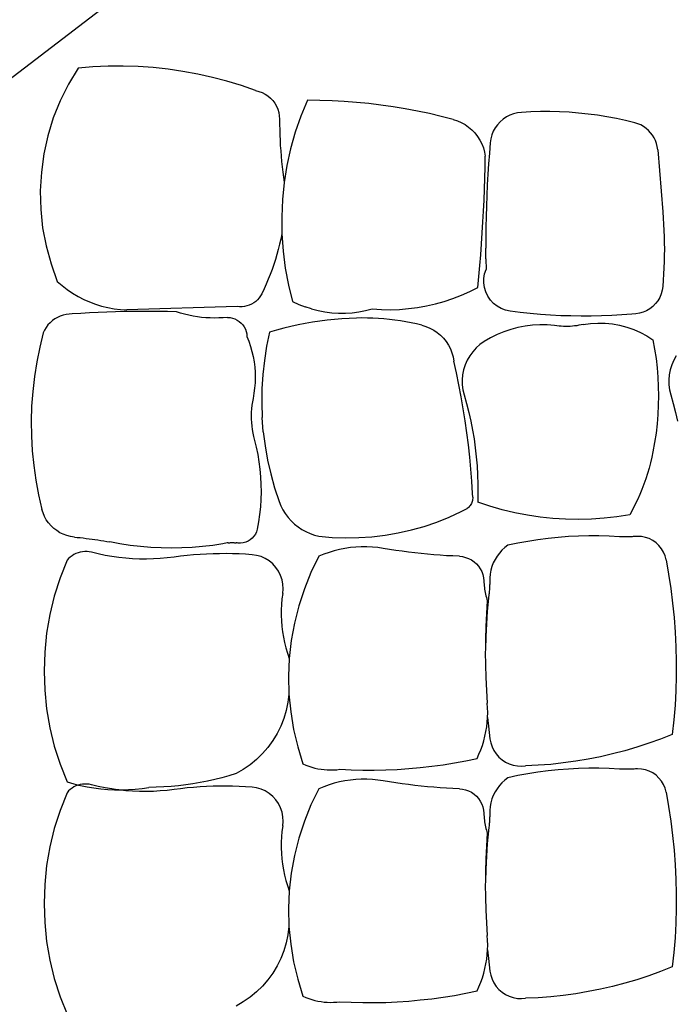
# Model space of a CAD drawing. Units: inches. Extents: x 181 to 425, y 202 to 469.
# Drawn here: x 205 to 212, y 422 to 433 of the extents above; entities that cross this region are included whole.
import ezdxf

# ---------------------------------------------------------------- set-up
doc = ezdxf.new("R2010")
doc.units = ezdxf.units.IN
doc.header["$MEASUREMENT"] = 0
doc.layers.add('Edges', color=7, linetype='Continuous')

# ---------------------------------------------------------------- blocks, each defined once
blk = doc.blocks.new('restaurant coffee counter pl')
at = {"layer": 'Edges'}
for p, q in [((180.326, 256.503), (178.488, 255.093)), ((179.914, 255.628), (179.751, 255.614)), ((180.078, 255.635), (179.914, 255.628)), ((180.242, 255.636), (180.078, 255.635)), ((180.405, 255.631), (180.242, 255.636)), ((180.569, 255.62), (180.405, 255.631)), ((179.751, 255.614), (179.647, 255.441)), ((180.732, 255.602), (180.569, 255.62)), ((180.894, 255.579), (180.732, 255.602)), ((181.055, 255.549), (180.894, 255.579)), ((181.215, 255.514), (181.055, 255.549)), ((179.647, 255.441), (179.557, 255.26)), ((181.373, 255.472), (181.215, 255.514)), ((181.53, 255.424), (181.373, 255.472)), ((181.685, 255.371), (181.53, 255.424)), ((181.685, 255.371), (181.72, 255.362)), ((181.72, 255.362), (181.755, 255.35)), ((181.755, 255.35), (181.788, 255.333)), ((181.788, 255.333), (181.818, 255.313)), ((181.818, 255.313), (181.846, 255.289)), ((179.557, 255.26), (179.482, 255.072)), ((181.846, 255.289), (181.872, 255.263)), ((181.872, 255.263), (181.894, 255.233)), ((181.894, 255.233), (181.912, 255.201)), ((181.912, 255.201), (181.926, 255.168)), ((182.249, 255.266), (182.178, 255.093)), ((182.383, 255.264), (182.249, 255.266)), ((182.517, 255.26), (182.383, 255.264)), ((182.65, 255.252), (182.517, 255.26)), ((182.784, 255.242), (182.65, 255.252)), ((182.917, 255.229), (182.784, 255.242)), ((183.05, 255.213), (182.917, 255.229)), ((183.182, 255.194), (183.05, 255.213)), ((181.926, 255.168), (181.937, 255.132)), ((181.937, 255.132), (181.943, 255.096)), ((181.943, 255.096), (181.945, 255.06)), ((182.178, 255.093), (182.117, 254.916)), ((183.315, 255.172), (183.182, 255.194)), ((183.446, 255.147), (183.315, 255.172)), ((183.577, 255.12), (183.446, 255.147)), ((183.707, 255.089), (183.577, 255.12)), ((183.837, 255.056), (183.707, 255.089)), ((184.454, 255.102), (184.416, 255.083)), ((184.494, 255.117), (184.454, 255.102)), ((184.536, 255.127), (184.494, 255.117)), ((184.579, 255.132), (184.536, 255.127)), ((184.682, 255.138), (184.579, 255.132)), ((184.786, 255.141), (184.682, 255.138)), ((184.89, 255.141), (184.786, 255.141)), ((184.994, 255.139), (184.89, 255.141)), ((185.098, 255.134), (184.994, 255.139)), ((185.202, 255.126), (185.098, 255.134)), ((185.305, 255.115), (185.202, 255.126)), ((185.408, 255.101), (185.305, 255.115)), ((185.511, 255.085), (185.408, 255.101)), ((179.482, 255.072), (179.423, 254.879)), ((181.945, 255.06), (181.946, 255.002)), ((181.946, 255.002), (181.947, 254.944)), ((183.837, 255.056), (183.882, 255.042)), ((183.882, 255.042), (183.925, 255.023)), ((183.925, 255.023), (183.966, 255)), ((183.966, 255), (184.004, 254.973)), ((184.318, 254.999), (184.293, 254.965)), ((184.347, 255.031), (184.318, 254.999)), ((184.38, 255.059), (184.347, 255.031)), ((184.416, 255.083), (184.38, 255.059)), ((185.613, 255.066), (185.511, 255.085)), ((185.714, 255.044), (185.613, 255.066)), ((185.815, 255.019), (185.714, 255.044)), ((185.848, 255.009), (185.815, 255.019)), ((185.879, 254.996), (185.848, 255.009)), ((185.909, 254.979), (185.879, 254.996)), ((179.423, 254.879), (179.379, 254.682)), ((181.947, 254.944), (181.949, 254.886)), ((181.949, 254.886), (181.951, 254.829)), ((182.117, 254.916), (182.066, 254.736)), ((184.004, 254.973), (184.04, 254.943)), ((184.04, 254.943), (184.073, 254.909)), ((184.073, 254.909), (184.102, 254.872)), ((184.256, 254.887), (184.245, 254.846)), ((184.273, 254.927), (184.256, 254.887)), ((184.293, 254.965), (184.273, 254.927)), ((185.937, 254.959), (185.909, 254.979)), ((185.962, 254.937), (185.937, 254.959)), ((185.986, 254.912), (185.962, 254.937)), ((186.006, 254.885), (185.986, 254.912)), ((186.024, 254.856), (186.006, 254.885)), ((181.951, 254.829), (181.954, 254.771)), ((181.954, 254.771), (181.958, 254.713)), ((184.102, 254.872), (184.127, 254.832)), ((184.127, 254.832), (184.148, 254.79)), ((184.148, 254.79), (184.165, 254.746)), ((184.239, 254.803), (184.23, 254.688)), ((184.245, 254.846), (184.239, 254.803)), ((186.039, 254.825), (186.024, 254.856)), ((186.05, 254.793), (186.039, 254.825)), ((186.058, 254.76), (186.05, 254.793)), ((179.379, 254.682), (179.352, 254.481)), ((181.958, 254.713), (181.963, 254.656)), ((182.066, 254.736), (182.026, 254.553)), ((184.165, 254.746), (184.178, 254.701)), ((184.178, 254.701), (184.186, 254.655)), ((184.23, 254.688), (184.222, 254.574)), ((186.063, 254.726), (186.058, 254.76)), ((186.063, 254.726), (186.119, 254.049)), ((181.963, 254.656), (181.968, 254.598)), ((181.968, 254.598), (181.974, 254.541)), ((182.026, 254.553), (181.996, 254.369)), ((184.184, 254.536), (184.186, 254.655)), ((184.222, 254.574), (184.214, 254.459)), ((179.352, 254.481), (179.34, 254.28)), ((181.974, 254.541), (181.981, 254.483)), ((181.981, 254.483), (181.988, 254.426)), ((184.181, 254.416), (184.184, 254.536)), ((184.214, 254.459), (184.208, 254.344)), ((181.996, 254.369), (181.977, 254.183)), ((181.988, 254.426), (181.996, 254.369)), ((184.177, 254.297), (184.181, 254.416)), ((184.208, 254.344), (184.203, 254.229)), ((179.34, 254.28), (179.345, 254.077)), ((184.172, 254.178), (184.177, 254.297)), ((181.977, 254.183), (181.969, 253.996)), ((184.167, 254.059), (184.172, 254.178)), ((184.203, 254.229), (184.198, 254.113)), ((179.345, 254.077), (179.366, 253.876)), ((184.16, 253.94), (184.167, 254.059)), ((184.198, 254.113), (184.195, 253.998)), ((186.119, 254.049), (186.124, 253.982)), ((181.969, 253.996), (181.971, 253.809)), ((184.153, 253.821), (184.16, 253.94)), ((184.195, 253.998), (184.193, 253.883)), ((186.124, 253.982), (186.128, 253.914)), ((186.128, 253.914), (186.131, 253.846)), ((179.366, 253.876), (179.404, 253.678)), ((181.971, 253.809), (181.959, 253.753)), ((181.971, 253.809), (181.984, 253.623)), ((184.145, 253.702), (184.153, 253.821)), ((184.193, 253.883), (184.192, 253.768)), ((186.131, 253.846), (186.134, 253.779)), ((181.946, 253.697), (181.932, 253.641)), ((181.959, 253.753), (181.946, 253.697)), ((184.136, 253.583), (184.145, 253.702)), ((184.192, 253.768), (184.191, 253.653)), ((186.134, 253.779), (186.135, 253.711)), ((186.135, 253.711), (186.136, 253.643)), ((179.404, 253.678), (179.457, 253.483)), ((181.932, 253.641), (181.917, 253.586)), ((181.984, 253.623), (182.008, 253.437)), ((184.192, 253.538), (184.191, 253.653)), ((186.136, 253.643), (186.135, 253.575)), ((179.457, 253.483), (179.525, 253.293)), ((181.9, 253.531), (181.882, 253.477)), ((181.917, 253.586), (181.9, 253.531)), ((184.127, 253.464), (184.136, 253.583)), ((184.192, 253.538), (184.194, 253.423)), ((186.134, 253.508), (186.131, 253.44)), ((186.135, 253.575), (186.134, 253.508)), ((181.864, 253.422), (181.844, 253.369)), ((181.882, 253.477), (181.864, 253.422)), ((182.008, 253.437), (182.043, 253.253)), ((184.116, 253.345), (184.127, 253.464)), ((184.17, 253.325), (184.178, 253.375)), ((184.178, 253.375), (184.194, 253.423)), ((186.128, 253.372), (186.124, 253.305)), ((186.131, 253.44), (186.128, 253.372)), ((179.525, 253.293), (179.578, 253.247)), ((181.822, 253.315), (181.8, 253.263)), ((181.844, 253.369), (181.822, 253.315)), ((184.105, 253.226), (184.116, 253.345)), ((184.169, 253.275), (184.17, 253.325)), ((184.176, 253.225), (184.169, 253.275)), ((186.124, 253.305), (186.119, 253.237)), ((179.578, 253.247), (179.633, 253.204)), ((179.633, 253.204), (179.691, 253.165)), ((179.691, 253.165), (179.751, 253.129)), ((181.752, 253.158), (181.739, 253.135)), ((181.777, 253.21), (181.752, 253.158)), ((181.8, 253.263), (181.777, 253.21)), ((182.043, 253.253), (182.088, 253.072)), ((183.926, 253.142), (184.017, 253.182)), ((184.017, 253.182), (184.105, 253.226)), ((184.191, 253.177), (184.176, 253.225)), ((184.212, 253.131), (184.191, 253.177)), ((186.113, 253.196), (186.102, 253.156)), ((186.119, 253.237), (186.113, 253.196)), ((179.751, 253.129), (179.813, 253.097)), ((179.813, 253.097), (179.876, 253.069)), ((179.876, 253.069), (179.942, 253.044)), ((181.664, 253.058), (181.641, 253.044)), ((181.686, 253.074), (181.664, 253.058)), ((181.706, 253.092), (181.686, 253.074)), ((181.723, 253.113), (181.706, 253.092)), ((181.739, 253.135), (181.723, 253.113)), ((182.088, 253.072), (182.155, 253.041)), ((183.644, 253.048), (183.739, 253.075)), ((183.739, 253.075), (183.833, 253.106)), ((183.833, 253.106), (183.926, 253.142)), ((184.241, 253.089), (184.212, 253.131)), ((184.275, 253.053), (184.241, 253.089)), ((184.315, 253.021), (184.275, 253.053)), ((186.065, 253.082), (186.04, 253.05)), ((186.086, 253.118), (186.065, 253.082)), ((186.102, 253.156), (186.086, 253.118)), ((179.783, 252.944), (179.688, 252.938)), ((179.877, 252.95), (179.783, 252.944)), ((179.971, 252.955), (179.877, 252.95)), ((179.942, 253.044), (180.008, 253.024)), ((180.066, 252.959), (179.971, 252.955)), ((180.008, 253.024), (180.076, 253.007)), ((180.16, 252.962), (180.066, 252.959)), ((180.076, 253.007), (180.145, 252.995)), ((180.145, 252.995), (180.214, 252.986)), ((180.255, 252.964), (180.16, 252.962)), ((180.214, 252.986), (180.283, 252.982)), ((180.349, 252.966), (180.255, 252.964)), ((181.483, 253.019), (180.283, 252.982)), ((180.444, 252.966), (180.349, 252.966)), ((180.538, 252.966), (180.444, 252.966)), ((180.633, 252.965), (180.538, 252.966)), ((180.727, 252.964), (180.633, 252.965)), ((180.822, 252.961), (180.727, 252.964)), ((180.867, 252.947), (180.822, 252.961)), ((180.912, 252.935), (180.867, 252.947)), ((181.51, 253.016), (181.483, 253.019)), ((181.537, 253.016), (181.51, 253.016)), ((181.564, 253.019), (181.537, 253.016)), ((181.59, 253.025), (181.564, 253.019)), ((181.616, 253.033), (181.59, 253.025)), ((181.641, 253.044), (181.616, 253.033)), ((182.155, 253.041), (182.224, 253.014)), ((182.295, 252.992), (182.224, 253.014)), ((182.295, 252.992), (182.367, 252.974)), ((182.367, 252.974), (182.44, 252.96)), ((182.44, 252.96), (182.514, 252.951)), ((182.514, 252.951), (182.588, 252.947)), ((182.588, 252.947), (182.662, 252.947)), ((182.662, 252.947), (182.736, 252.951)), ((182.736, 252.951), (182.81, 252.96)), ((182.81, 252.96), (182.883, 252.974)), ((182.883, 252.974), (182.955, 252.992)), ((182.955, 252.992), (183.054, 252.986)), ((183.054, 252.986), (183.153, 252.984)), ((183.153, 252.984), (183.252, 252.988)), ((183.252, 252.988), (183.351, 252.996)), ((183.351, 252.996), (183.449, 253.009)), ((183.449, 253.009), (183.547, 253.026)), ((183.547, 253.026), (183.644, 253.048)), ((184.358, 252.996), (184.315, 253.021)), ((184.406, 252.979), (184.358, 252.996)), ((184.455, 252.968), (184.406, 252.979)), ((184.565, 252.954), (184.455, 252.968)), ((184.675, 252.942), (184.565, 252.954)), ((185.865, 252.945), (185.824, 252.938)), ((185.905, 252.957), (185.865, 252.945)), ((185.943, 252.973), (185.905, 252.957)), ((185.978, 252.995), (185.943, 252.973)), ((186.011, 253.02), (185.978, 252.995)), ((186.04, 253.05), (186.011, 253.02)), ((179.447, 252.842), (179.424, 252.818)), ((179.472, 252.865), (179.447, 252.842)), ((179.499, 252.884), (179.472, 252.865)), ((179.527, 252.901), (179.499, 252.884)), ((179.558, 252.915), (179.527, 252.901)), ((179.589, 252.926), (179.558, 252.915)), ((179.622, 252.933), (179.589, 252.926)), ((179.655, 252.937), (179.622, 252.933)), ((179.688, 252.938), (179.655, 252.937)), ((180.958, 252.924), (180.912, 252.935)), ((181.004, 252.915), (180.958, 252.924)), ((181.051, 252.907), (181.004, 252.915)), ((181.097, 252.901), (181.051, 252.907)), ((181.144, 252.897), (181.097, 252.901)), ((181.191, 252.894), (181.144, 252.897)), ((181.238, 252.893), (181.191, 252.894)), ((181.286, 252.894), (181.238, 252.893)), ((181.333, 252.896), (181.286, 252.894)), ((181.38, 252.9), (181.333, 252.896)), ((181.38, 252.9), (181.407, 252.898)), ((181.407, 252.898), (181.433, 252.892)), ((181.433, 252.892), (181.459, 252.883)), ((181.459, 252.883), (181.483, 252.871)), ((181.483, 252.871), (181.506, 252.856)), ((181.506, 252.856), (181.526, 252.839)), ((181.526, 252.839), (181.545, 252.819)), ((182.305, 252.849), (182.226, 252.835)), ((182.384, 252.861), (182.305, 252.849)), ((182.463, 252.871), (182.384, 252.861)), ((182.543, 252.879), (182.463, 252.871)), ((182.623, 252.886), (182.543, 252.879)), ((182.703, 252.89), (182.623, 252.886)), ((182.783, 252.893), (182.703, 252.89)), ((182.843, 252.894), (182.783, 252.893)), ((182.903, 252.893), (182.843, 252.894)), ((182.963, 252.891), (182.903, 252.893)), ((183.023, 252.888), (182.963, 252.891)), ((183.082, 252.884), (183.023, 252.888)), ((183.142, 252.878), (183.082, 252.884)), ((183.201, 252.871), (183.142, 252.878)), ((183.261, 252.862), (183.201, 252.871)), ((183.32, 252.852), (183.261, 252.862)), ((183.378, 252.841), (183.32, 252.852)), ((183.437, 252.829), (183.378, 252.841)), ((184.786, 252.933), (184.675, 252.942)), ((184.896, 252.925), (184.786, 252.933)), ((185.007, 252.919), (184.896, 252.925)), ((185.118, 252.916), (185.007, 252.919)), ((185.229, 252.914), (185.118, 252.916)), ((185.34, 252.914), (185.229, 252.914)), ((185.332, 252.835), (185.412, 252.839)), ((185.451, 252.917), (185.34, 252.914)), ((185.412, 252.839), (185.492, 252.837)), ((185.562, 252.922), (185.451, 252.917)), ((185.492, 252.837), (185.571, 252.829)), ((185.673, 252.928), (185.562, 252.922)), ((185.783, 252.937), (185.673, 252.928)), ((185.824, 252.938), (185.783, 252.937)), ((179.373, 252.732), (179.334, 252.575)), ((179.387, 252.762), (179.373, 252.732)), ((179.404, 252.791), (179.387, 252.762)), ((179.424, 252.818), (179.404, 252.791)), ((181.545, 252.819), (181.56, 252.796)), ((181.56, 252.796), (181.573, 252.772)), ((181.573, 252.772), (181.582, 252.747)), ((181.582, 252.747), (181.588, 252.72)), ((181.836, 252.739), (181.804, 252.586)), ((181.913, 252.762), (181.836, 252.739)), ((181.991, 252.783), (181.913, 252.762)), ((182.069, 252.802), (181.991, 252.783)), ((182.147, 252.819), (182.069, 252.802)), ((182.226, 252.835), (182.147, 252.819)), ((183.495, 252.815), (183.437, 252.829)), ((183.495, 252.815), (183.54, 252.802)), ((183.54, 252.802), (183.583, 252.784)), ((183.583, 252.784), (183.624, 252.762)), ((183.624, 252.762), (183.662, 252.736)), ((183.662, 252.736), (183.698, 252.707)), ((184.388, 252.744), (184.314, 252.713)), ((184.464, 252.77), (184.388, 252.744)), ((184.542, 252.79), (184.464, 252.77)), ((184.621, 252.806), (184.542, 252.79)), ((184.7, 252.815), (184.621, 252.806)), ((184.78, 252.82), (184.7, 252.815)), ((184.861, 252.819), (184.78, 252.82)), ((184.941, 252.813), (184.861, 252.819)), ((184.965, 252.809), (184.941, 252.813)), ((184.989, 252.806), (184.965, 252.809)), ((185.013, 252.804), (184.989, 252.806)), ((185.038, 252.802), (185.013, 252.804)), ((185.062, 252.802), (185.038, 252.802)), ((185.086, 252.802), (185.062, 252.802)), ((185.11, 252.803), (185.086, 252.802)), ((185.134, 252.804), (185.11, 252.803)), ((185.158, 252.807), (185.134, 252.804)), ((185.182, 252.81), (185.158, 252.807)), ((185.206, 252.814), (185.182, 252.81)), ((185.23, 252.819), (185.206, 252.814)), ((185.253, 252.824), (185.23, 252.819)), ((185.253, 252.824), (185.332, 252.835)), ((185.571, 252.829), (185.649, 252.815)), ((185.649, 252.815), (185.727, 252.795)), ((185.727, 252.795), (185.802, 252.768)), ((185.802, 252.768), (185.875, 252.736)), ((185.875, 252.736), (185.945, 252.698)), ((181.588, 252.72), (181.591, 252.693)), ((181.591, 252.693), (181.612, 252.64)), ((181.612, 252.64), (181.63, 252.585)), ((183.698, 252.707), (183.73, 252.674)), ((183.73, 252.674), (183.759, 252.638)), ((183.759, 252.638), (183.785, 252.599)), ((184.173, 252.637), (184.127, 252.605)), ((184.242, 252.678), (184.173, 252.637)), ((184.314, 252.713), (184.242, 252.678)), ((185.945, 252.698), (186.012, 252.655)), ((186.012, 252.655), (186.03, 252.555)), ((179.334, 252.575), (179.302, 252.416)), ((181.63, 252.585), (181.645, 252.53)), ((181.645, 252.53), (181.658, 252.474)), ((181.804, 252.586), (181.78, 252.432)), ((183.785, 252.599), (183.806, 252.557)), ((183.806, 252.557), (183.823, 252.514)), ((183.823, 252.514), (183.836, 252.47)), ((184.049, 252.527), (184.016, 252.482)), ((184.086, 252.568), (184.049, 252.527)), ((184.127, 252.605), (184.086, 252.568)), ((186.03, 252.555), (186.045, 252.454)), ((179.302, 252.416), (179.277, 252.256)), ((181.658, 252.474), (181.668, 252.417)), ((181.668, 252.417), (181.675, 252.36)), ((181.78, 252.432), (181.763, 252.277)), ((183.836, 252.47), (183.844, 252.424)), ((183.873, 252.295), (183.844, 252.424)), ((183.988, 252.434), (183.966, 252.383)), ((184.016, 252.482), (183.988, 252.434)), ((186.045, 252.454), (186.056, 252.352)), ((186.238, 252.434), (186.216, 252.383)), ((186.266, 252.482), (186.238, 252.434)), ((181.675, 252.36), (181.679, 252.303)), ((181.679, 252.303), (181.68, 252.246)), ((183.949, 252.331), (183.939, 252.276)), ((183.966, 252.383), (183.949, 252.331)), ((186.056, 252.352), (186.065, 252.25)), ((186.199, 252.331), (186.189, 252.276)), ((186.216, 252.383), (186.199, 252.331)), ((179.277, 252.256), (179.258, 252.095)), ((181.68, 252.246), (181.679, 252.188)), ((181.763, 252.277), (181.753, 252.122)), ((183.899, 252.165), (183.873, 252.295)), ((183.939, 252.276), (183.934, 252.221)), ((183.934, 252.221), (183.935, 252.165)), ((186.065, 252.25), (186.07, 252.148)), ((186.189, 252.276), (186.184, 252.221)), ((186.184, 252.221), (186.185, 252.165)), ((179.258, 252.095), (179.246, 251.934)), ((181.674, 252.131), (181.667, 252.074)), ((181.679, 252.188), (181.674, 252.131)), ((181.753, 252.122), (181.751, 251.966)), ((183.924, 252.035), (183.899, 252.165)), ((183.935, 252.165), (183.942, 252.11)), ((183.942, 252.11), (183.955, 252.057)), ((186.07, 252.148), (186.071, 252.046)), ((186.185, 252.165), (186.192, 252.11)), ((186.192, 252.11), (186.205, 252.057)), ((181.65, 251.98), (181.644, 251.943)), ((181.657, 252.017), (181.65, 251.98)), ((181.667, 252.074), (181.657, 252.017)), ((183.946, 251.905), (183.924, 252.035)), ((183.955, 252.057), (183.982, 251.962)), ((186.071, 252.046), (186.07, 251.944)), ((186.205, 252.057), (186.232, 251.962)), ((179.246, 251.934), (179.242, 251.772)), ((181.64, 251.905), (181.638, 251.867)), ((181.644, 251.943), (181.64, 251.905)), ((181.751, 251.966), (181.756, 251.81)), ((183.967, 251.774), (183.946, 251.905)), ((183.982, 251.962), (184.006, 251.866)), ((186.07, 251.944), (186.065, 251.842)), ((186.232, 251.962), (186.256, 251.866)), ((179.242, 251.772), (179.244, 251.61)), ((181.638, 251.867), (181.637, 251.829)), ((181.637, 251.829), (181.637, 251.792)), ((181.637, 251.792), (181.639, 251.754)), ((181.768, 251.655), (181.756, 251.81)), ((183.985, 251.643), (183.967, 251.774)), ((184.006, 251.866), (184.028, 251.77)), ((184.028, 251.77), (184.047, 251.674)), ((186.065, 251.842), (186.056, 251.74)), ((186.256, 251.866), (186.278, 251.77)), ((181.639, 251.754), (181.642, 251.716)), ((181.642, 251.716), (181.647, 251.678)), ((181.647, 251.678), (181.654, 251.641)), ((184.047, 251.674), (184.064, 251.577)), ((186.056, 251.74), (186.045, 251.639)), ((179.244, 251.61), (179.253, 251.449)), ((181.654, 251.641), (181.661, 251.604)), ((181.661, 251.604), (181.691, 251.488)), ((181.768, 251.655), (181.788, 251.5)), ((184.002, 251.511), (183.985, 251.643)), ((184.064, 251.577), (184.077, 251.479)), ((186.045, 251.639), (186.03, 251.538)), ((179.253, 251.449), (179.269, 251.288)), ((181.691, 251.488), (181.708, 251.408)), ((181.788, 251.5), (181.815, 251.347)), ((184.016, 251.38), (184.002, 251.511)), ((184.077, 251.479), (184.088, 251.381)), ((186.03, 251.538), (186.012, 251.437)), ((181.708, 251.408), (181.721, 251.327)), ((181.815, 251.347), (181.85, 251.195)), ((184.028, 251.248), (184.016, 251.38)), ((184.088, 251.381), (184.097, 251.283)), ((186, 251.377), (185.986, 251.318)), ((186.012, 251.437), (186, 251.377)), ((179.269, 251.288), (179.292, 251.127)), ((181.721, 251.327), (181.732, 251.246)), ((181.732, 251.246), (181.739, 251.164)), ((184.039, 251.116), (184.028, 251.248)), ((184.097, 251.283), (184.102, 251.185)), ((185.97, 251.259), (185.952, 251.2)), ((185.986, 251.318), (185.97, 251.259)), ((179.292, 251.127), (179.321, 250.968)), ((181.739, 251.164), (181.743, 251.082)), ((181.85, 251.195), (181.892, 251.044)), ((184.102, 251.185), (184.105, 251.086)), ((185.933, 251.142), (185.913, 251.084)), ((185.952, 251.2), (185.933, 251.142)), ((181.743, 251.082), (181.744, 251)), ((181.892, 251.044), (181.941, 250.896)), ((184.047, 250.984), (184.039, 251.116)), ((184.105, 251.086), (184.106, 250.988)), ((185.891, 251.027), (185.867, 250.971)), ((185.913, 251.084), (185.891, 251.027)), ((179.321, 250.968), (179.358, 250.81)), ((181.742, 250.918), (181.737, 250.837)), ((181.744, 251), (181.742, 250.918)), ((184.046, 250.907), (184.043, 250.896)), ((184.048, 250.919), (184.046, 250.907)), ((184.049, 250.944), (184.047, 250.984)), ((184.049, 250.931), (184.048, 250.919)), ((184.049, 250.944), (184.049, 250.931)), ((184.106, 250.988), (184.103, 250.889)), ((185.842, 250.915), (185.816, 250.86)), ((185.867, 250.971), (185.842, 250.915)), ((179.37, 250.771), (179.358, 250.81)), ((181.737, 250.837), (181.728, 250.755)), ((181.941, 250.896), (181.959, 250.85)), ((181.959, 250.85), (181.982, 250.805)), ((181.982, 250.805), (182.008, 250.763)), ((183.924, 250.785), (183.988, 250.818)), ((183.998, 250.825), (183.988, 250.818)), ((184.007, 250.834), (183.998, 250.825)), ((184.015, 250.843), (184.007, 250.834)), ((184.022, 250.852), (184.015, 250.843)), ((184.029, 250.862), (184.022, 250.852)), ((184.034, 250.873), (184.029, 250.862)), ((184.039, 250.884), (184.034, 250.873)), ((184.043, 250.896), (184.039, 250.884)), ((184.236, 250.844), (184.103, 250.889)), ((184.37, 250.806), (184.236, 250.844)), ((184.506, 250.773), (184.37, 250.806)), ((185.788, 250.805), (185.758, 250.752)), ((185.816, 250.86), (185.788, 250.805)), ((179.386, 250.733), (179.37, 250.771)), ((179.406, 250.697), (179.386, 250.733)), ((179.43, 250.663), (179.406, 250.697)), ((181.728, 250.755), (181.716, 250.674)), ((182.008, 250.763), (182.038, 250.722)), ((182.038, 250.722), (182.071, 250.685)), ((183.658, 250.671), (183.793, 250.725)), ((183.793, 250.725), (183.924, 250.785)), ((184.644, 250.746), (184.506, 250.773)), ((184.782, 250.725), (184.644, 250.746)), ((184.921, 250.71), (184.782, 250.725)), ((185.061, 250.702), (184.921, 250.71)), ((185.201, 250.699), (185.061, 250.702)), ((185.341, 250.703), (185.201, 250.699)), ((185.481, 250.713), (185.341, 250.703)), ((185.62, 250.73), (185.481, 250.713)), ((185.758, 250.752), (185.62, 250.73)), ((179.457, 250.631), (179.43, 250.663)), ((179.487, 250.603), (179.457, 250.631)), ((179.519, 250.578), (179.487, 250.603)), ((181.701, 250.593), (181.693, 250.566)), ((181.716, 250.674), (181.701, 250.593)), ((182.071, 250.685), (182.108, 250.65)), ((182.108, 250.65), (182.147, 250.619)), ((182.147, 250.619), (182.188, 250.591)), ((182.188, 250.591), (182.232, 250.567)), ((183.239, 250.554), (183.381, 250.586)), ((183.381, 250.586), (183.52, 250.625)), ((183.52, 250.625), (183.658, 250.671)), ((179.554, 250.556), (179.519, 250.578)), ((179.591, 250.538), (179.554, 250.556)), ((179.63, 250.524), (179.591, 250.538)), ((179.67, 250.514), (179.63, 250.524)), ((179.711, 250.508), (179.67, 250.514)), ((179.711, 250.508), (179.743, 250.505)), ((179.743, 250.505), (179.776, 250.502)), ((179.776, 250.502), (179.808, 250.498)), ((179.808, 250.498), (179.84, 250.494)), ((179.84, 250.494), (179.872, 250.49)), ((179.872, 250.49), (179.904, 250.486)), ((179.904, 250.486), (179.936, 250.481)), ((179.936, 250.481), (179.968, 250.477)), ((181.627, 250.478), (181.603, 250.463)), ((181.648, 250.496), (181.627, 250.478)), ((181.666, 250.517), (181.648, 250.496)), ((181.682, 250.541), (181.666, 250.517)), ((181.693, 250.566), (181.682, 250.541)), ((182.232, 250.567), (182.278, 250.546)), ((182.278, 250.546), (182.325, 250.529)), ((182.325, 250.529), (182.374, 250.517)), ((182.374, 250.517), (182.518, 250.504)), ((182.518, 250.504), (182.663, 250.499)), ((182.663, 250.499), (182.808, 250.502)), ((182.808, 250.502), (182.952, 250.512)), ((182.952, 250.512), (183.096, 250.529)), ((183.096, 250.529), (183.239, 250.554)), ((184.759, 250.478), (184.649, 250.461)), ((184.869, 250.493), (184.759, 250.478)), ((184.98, 250.504), (184.869, 250.493)), ((185.091, 250.513), (184.98, 250.504)), ((185.202, 250.518), (185.091, 250.513)), ((185.313, 250.521), (185.202, 250.518)), ((185.424, 250.521), (185.313, 250.521)), ((185.535, 250.518), (185.424, 250.521)), ((185.646, 250.512), (185.535, 250.518)), ((185.673, 250.51), (185.646, 250.512)), ((185.686, 250.51), (185.673, 250.51)), ((185.698, 250.51), (185.686, 250.51)), ((185.71, 250.51), (185.698, 250.51)), ((185.722, 250.51), (185.71, 250.51)), ((185.735, 250.51), (185.722, 250.51)), ((185.747, 250.51), (185.735, 250.51)), ((185.759, 250.511), (185.747, 250.51)), ((185.771, 250.511), (185.759, 250.511)), ((185.784, 250.512), (185.771, 250.511)), ((185.796, 250.513), (185.784, 250.512)), ((185.8, 250.513), (185.796, 250.513)), ((185.808, 250.514), (185.8, 250.513)), ((185.82, 250.514), (185.808, 250.514)), ((185.843, 250.516), (185.82, 250.514)), ((185.887, 250.514), (185.843, 250.516)), ((185.929, 250.505), (185.887, 250.514)), ((185.97, 250.491), (185.929, 250.505)), ((186.009, 250.47), (185.97, 250.491)), ((179.968, 250.477), (180, 250.472)), ((180, 250.472), (180.032, 250.466)), ((180.032, 250.466), (180.064, 250.461)), ((180.064, 250.461), (180.096, 250.455)), ((180.207, 250.435), (180.096, 250.455)), ((180.319, 250.418), (180.207, 250.435)), ((180.431, 250.406), (180.319, 250.418)), ((180.543, 250.396), (180.431, 250.406)), ((180.655, 250.391), (180.543, 250.396)), ((180.768, 250.389), (180.655, 250.391)), ((180.881, 250.391), (180.768, 250.389)), ((180.993, 250.396), (180.881, 250.391)), ((181.106, 250.406), (180.993, 250.396)), ((181.218, 250.418), (181.106, 250.406)), ((181.329, 250.435), (181.218, 250.418)), ((181.376, 250.444), (181.329, 250.435)), ((181.385, 250.445), (181.376, 250.444)), ((181.385, 250.445), (181.394, 250.446)), ((181.394, 250.446), (181.403, 250.447)), ((181.403, 250.447), (181.411, 250.448)), ((181.411, 250.448), (181.42, 250.448)), ((181.42, 250.448), (181.429, 250.448)), ((181.429, 250.448), (181.438, 250.448)), ((181.438, 250.448), (181.447, 250.448)), ((181.447, 250.448), (181.456, 250.447)), ((181.456, 250.447), (181.465, 250.446)), ((181.465, 250.446), (181.474, 250.445)), ((181.483, 250.444), (181.474, 250.445)), ((181.494, 250.442), (181.483, 250.444)), ((181.522, 250.441), (181.494, 250.442)), ((181.55, 250.444), (181.522, 250.441)), ((181.577, 250.452), (181.55, 250.444)), ((181.603, 250.463), (181.577, 250.452)), ((182.6, 250.373), (182.542, 250.358)), ((182.658, 250.384), (182.6, 250.373)), ((182.717, 250.393), (182.658, 250.384)), ((182.777, 250.399), (182.717, 250.393)), ((182.836, 250.402), (182.777, 250.399)), ((182.896, 250.402), (182.836, 250.402)), ((182.956, 250.399), (182.896, 250.402)), ((183.015, 250.393), (182.956, 250.399)), ((183.074, 250.385), (183.015, 250.393)), ((183.143, 250.373), (183.074, 250.385)), ((183.211, 250.363), (183.143, 250.373)), ((184.398, 250.393), (184.367, 250.364)), ((184.431, 250.419), (184.398, 250.393)), ((184.54, 250.441), (184.431, 250.419)), ((184.649, 250.461), (184.54, 250.441)), ((186.045, 250.445), (186.009, 250.47)), ((186.077, 250.415), (186.045, 250.445)), ((186.104, 250.381), (186.077, 250.415)), ((186.126, 250.344), (186.104, 250.381)), ((179.648, 250.274), (179.632, 250.256)), ((179.666, 250.291), (179.648, 250.274)), ((179.686, 250.305), (179.666, 250.291)), ((179.707, 250.318), (179.686, 250.305)), ((179.729, 250.329), (179.707, 250.318)), ((179.752, 250.338), (179.729, 250.329)), ((179.776, 250.344), (179.752, 250.338)), ((179.801, 250.348), (179.776, 250.344)), ((179.825, 250.35), (179.801, 250.348)), ((179.85, 250.35), (179.825, 250.35)), ((179.874, 250.347), (179.85, 250.35)), ((179.899, 250.342), (179.874, 250.347)), ((179.972, 250.324), (179.899, 250.342)), ((180.046, 250.309), (179.972, 250.324)), ((180.12, 250.296), (180.046, 250.309)), ((180.195, 250.286), (180.12, 250.296)), ((180.27, 250.277), (180.195, 250.286)), ((180.345, 250.272), (180.27, 250.277)), ((180.421, 250.269), (180.345, 250.272)), ((180.496, 250.268), (180.421, 250.269)), ((180.572, 250.27), (180.496, 250.268)), ((180.647, 250.274), (180.572, 250.27)), ((180.723, 250.281), (180.647, 250.274)), ((180.798, 250.29), (180.723, 250.281)), ((180.868, 250.299), (180.798, 250.29)), ((180.938, 250.307), (180.868, 250.299)), ((181.009, 250.313), (180.938, 250.307)), ((181.08, 250.319), (181.009, 250.313)), ((181.15, 250.323), (181.08, 250.319)), ((181.221, 250.326), (181.15, 250.323)), ((181.292, 250.327), (181.221, 250.326)), ((181.363, 250.328), (181.292, 250.327)), ((181.434, 250.327), (181.363, 250.328)), ((181.505, 250.324), (181.434, 250.327)), ((181.575, 250.321), (181.505, 250.324)), ((181.646, 250.316), (181.575, 250.321)), ((181.696, 250.309), (181.646, 250.316)), ((181.744, 250.295), (181.696, 250.309)), ((181.79, 250.274), (181.744, 250.295)), ((181.833, 250.248), (181.79, 250.274)), ((182.374, 250.299), (182.288, 250.124)), ((182.429, 250.321), (182.374, 250.299)), ((182.485, 250.341), (182.429, 250.321)), ((182.542, 250.358), (182.485, 250.341)), ((183.28, 250.353), (183.211, 250.363)), ((183.349, 250.344), (183.28, 250.353)), ((183.418, 250.336), (183.349, 250.344)), ((183.487, 250.328), (183.418, 250.336)), ((183.557, 250.321), (183.487, 250.328)), ((183.626, 250.315), (183.557, 250.321)), ((183.695, 250.31), (183.626, 250.315)), ((183.765, 250.305), (183.695, 250.31)), ((183.834, 250.302), (183.765, 250.305)), ((183.904, 250.299), (183.834, 250.302)), ((183.904, 250.299), (183.938, 250.295)), ((183.938, 250.295), (183.972, 250.287)), ((183.972, 250.287), (184.004, 250.276)), ((184.004, 250.276), (184.035, 250.26)), ((184.292, 250.264), (184.273, 250.226)), ((184.314, 250.299), (184.292, 250.264)), ((184.339, 250.333), (184.314, 250.299)), ((184.367, 250.364), (184.339, 250.333)), ((186.143, 250.304), (186.126, 250.344)), ((186.154, 250.262), (186.143, 250.304)), ((179.632, 250.256), (179.556, 250.063)), ((181.872, 250.215), (181.833, 250.248)), ((181.906, 250.178), (181.872, 250.215)), ((181.934, 250.136), (181.906, 250.178)), ((184.035, 250.26), (184.063, 250.24)), ((184.063, 250.24), (184.089, 250.217)), ((184.089, 250.217), (184.112, 250.192)), ((184.112, 250.192), (184.131, 250.163)), ((184.131, 250.163), (184.147, 250.132)), ((184.258, 250.187), (184.246, 250.147)), ((184.273, 250.226), (184.258, 250.187)), ((186.154, 250.262), (186.182, 250.105)), ((179.556, 250.063), (179.493, 249.866)), ((181.957, 250.091), (181.934, 250.136)), ((181.973, 250.044), (181.957, 250.091)), ((182.288, 250.124), (182.216, 249.944)), ((184.147, 250.132), (184.159, 250.1)), ((184.159, 250.1), (184.166, 250.066)), ((184.166, 250.066), (184.17, 250.032)), ((184.238, 250.105), (184.234, 250.064)), ((184.234, 250.064), (184.234, 250.035)), ((184.246, 250.147), (184.238, 250.105)), ((186.182, 250.105), (186.206, 249.947)), ((181.982, 249.994), (181.973, 250.044)), ((181.98, 249.893), (181.985, 249.944)), ((181.985, 249.944), (181.982, 249.994)), ((182.216, 249.944), (182.155, 249.759)), ((184.17, 250.032), (184.171, 250.014)), ((184.171, 250.014), (184.172, 249.995)), ((184.172, 249.995), (184.174, 249.977)), ((184.174, 249.977), (184.176, 249.958)), ((184.176, 249.958), (184.178, 249.94)), ((184.231, 249.945), (184.23, 249.932)), ((184.232, 249.958), (184.231, 249.945)), ((184.233, 249.971), (184.232, 249.958)), ((184.234, 249.997), (184.233, 249.984)), ((184.233, 249.984), (184.233, 249.971)), ((184.234, 250.035), (184.234, 250.022)), ((184.234, 250.022), (184.234, 250.01)), ((184.234, 250.01), (184.234, 249.997)), ((186.206, 249.947), (186.226, 249.789)), ((179.493, 249.866), (179.444, 249.665)), ((181.972, 249.834), (181.967, 249.775)), ((181.98, 249.893), (181.972, 249.834)), ((184.178, 249.94), (184.181, 249.921)), ((184.181, 249.921), (184.185, 249.903)), ((184.185, 249.903), (184.189, 249.885)), ((184.189, 249.885), (184.193, 249.867)), ((184.193, 249.867), (184.198, 249.849)), ((184.198, 249.849), (184.203, 249.831)), ((184.221, 249.841), (184.208, 249.703)), ((184.226, 249.881), (184.221, 249.841)), ((184.227, 249.894), (184.226, 249.881)), ((184.228, 249.907), (184.227, 249.894)), ((184.229, 249.92), (184.228, 249.907)), ((184.23, 249.932), (184.229, 249.92)), ((181.967, 249.775), (181.964, 249.715)), ((182.155, 249.759), (182.107, 249.571)), ((184.208, 249.813), (184.198, 249.674)), ((184.203, 249.831), (184.208, 249.813)), ((186.226, 249.789), (186.242, 249.631)), ((179.444, 249.665), (179.409, 249.461)), ((181.964, 249.715), (181.963, 249.655)), ((181.963, 249.655), (181.965, 249.595)), ((184.198, 249.674), (184.191, 249.535)), ((184.208, 249.703), (184.198, 249.564)), ((186.242, 249.631), (186.254, 249.472)), ((181.965, 249.595), (181.97, 249.536)), ((181.97, 249.536), (181.977, 249.476)), ((182.107, 249.571), (182.073, 249.38)), ((184.191, 249.535), (184.187, 249.396)), ((184.198, 249.564), (184.191, 249.424)), ((179.409, 249.461), (179.388, 249.256)), ((181.977, 249.476), (181.987, 249.417)), ((181.987, 249.417), (181.999, 249.359)), ((184.191, 249.424), (184.187, 249.285)), ((186.254, 249.472), (186.262, 249.313)), ((181.999, 249.359), (182.014, 249.301)), ((182.014, 249.301), (182.032, 249.243)), ((182.073, 249.38), (182.051, 249.187)), ((184.187, 249.396), (184.187, 249.285)), ((186.262, 249.313), (186.266, 249.153)), ((179.388, 249.256), (179.381, 249.049)), ((182.032, 249.243), (182.051, 249.187)), ((184.187, 249.285), (184.185, 249.256)), ((184.185, 249.256), (184.187, 249.117)), ((182.051, 249.187), (182.043, 248.993)), ((184.187, 249.117), (184.191, 248.978)), ((186.266, 249.153), (186.265, 248.994)), ((179.381, 249.049), (179.388, 248.842)), ((182.043, 248.993), (182.048, 248.799)), ((184.191, 248.978), (184.198, 248.839)), ((186.265, 248.994), (186.26, 248.835)), ((179.388, 248.842), (179.409, 248.636)), ((182.048, 248.799), (182.037, 248.709)), ((182.048, 248.799), (182.067, 248.605)), ((184.198, 248.839), (184.208, 248.699)), ((186.26, 248.835), (186.252, 248.676)), ((182.037, 248.709), (182.018, 248.62)), ((184.211, 248.648), (184.208, 248.699)), ((186.252, 248.676), (186.239, 248.517)), ((179.409, 248.636), (179.444, 248.432)), ((182.018, 248.62), (181.991, 248.534)), ((182.067, 248.605), (182.098, 248.414)), ((184.212, 248.596), (184.211, 248.648)), ((184.211, 248.544), (184.212, 248.596)), ((181.958, 248.45), (181.918, 248.369)), ((181.991, 248.534), (181.958, 248.45)), ((184.192, 248.391), (184.201, 248.442)), ((184.201, 248.442), (184.207, 248.493)), ((184.207, 248.493), (184.211, 248.544)), ((184.211, 248.544), (184.221, 248.45)), ((184.221, 248.45), (184.237, 248.312)), ((186.239, 248.517), (186.222, 248.358)), ((179.444, 248.432), (179.493, 248.231)), ((181.918, 248.369), (181.871, 248.292)), ((182.098, 248.414), (182.143, 248.225)), ((184.169, 248.29), (184.182, 248.34)), ((184.182, 248.34), (184.192, 248.391)), ((186.222, 248.358), (186.095, 248.308)), ((179.493, 248.231), (179.556, 248.034)), ((181.871, 248.292), (181.818, 248.218)), ((184.137, 248.192), (184.154, 248.24)), ((184.154, 248.24), (184.169, 248.29)), ((184.237, 248.312), (184.245, 248.267)), ((184.245, 248.267), (184.26, 248.224)), ((185.966, 248.262), (185.836, 248.219)), ((186.095, 248.308), (185.966, 248.262)), ((181.759, 248.15), (181.694, 248.087)), ((181.818, 248.218), (181.759, 248.15)), ((182.143, 248.225), (182.2, 248.039)), ((184.096, 248.097), (184.117, 248.144)), ((184.117, 248.144), (184.137, 248.192)), ((184.26, 248.224), (184.28, 248.184)), ((184.28, 248.184), (184.305, 248.146)), ((184.305, 248.146), (184.335, 248.112)), ((185.572, 248.146), (185.439, 248.115)), ((185.705, 248.181), (185.572, 248.146)), ((185.836, 248.219), (185.705, 248.181)), ((179.556, 248.034), (179.632, 247.842)), ((181.624, 248.029), (181.55, 247.977)), ((181.694, 248.087), (181.624, 248.029)), ((182.2, 248.039), (182.232, 248.025)), ((182.232, 248.025), (182.264, 248.013)), ((182.264, 248.013), (182.296, 248.002)), ((183.478, 247.998), (183.602, 248.012)), ((183.602, 248.012), (183.726, 248.029)), ((183.726, 248.029), (183.85, 248.049)), ((183.85, 248.049), (183.973, 248.071)), ((183.973, 248.071), (184.096, 248.097)), ((184.335, 248.112), (184.369, 248.082)), ((184.369, 248.082), (184.407, 248.058)), ((184.407, 248.058), (184.447, 248.038)), ((184.447, 248.038), (184.49, 248.024)), ((184.49, 248.024), (184.535, 248.016)), ((184.535, 248.016), (184.58, 248.013)), ((184.58, 248.013), (184.625, 248.017)), ((184.762, 248.023), (184.625, 248.017)), ((184.898, 248.033), (184.762, 248.023)), ((185.034, 248.048), (184.898, 248.033)), ((185.17, 248.066), (185.034, 248.048)), ((185.305, 248.089), (185.17, 248.066)), ((185.439, 248.115), (185.305, 248.089)), ((181.395, 247.908), (181.318, 247.887)), ((181.472, 247.932), (181.395, 247.908)), ((181.55, 247.977), (181.472, 247.932)), ((182.296, 248.002), (182.329, 247.993)), ((182.329, 247.993), (182.363, 247.986)), ((182.363, 247.986), (182.397, 247.98)), ((182.397, 247.98), (182.431, 247.976)), ((182.431, 247.976), (182.465, 247.973)), ((182.465, 247.973), (182.499, 247.972)), ((182.499, 247.972), (182.533, 247.973)), ((182.533, 247.973), (182.568, 247.975)), ((182.568, 247.975), (182.602, 247.979)), ((182.602, 247.979), (182.727, 247.973)), ((182.727, 247.973), (182.852, 247.97)), ((182.852, 247.97), (182.977, 247.97)), ((182.977, 247.97), (183.103, 247.973)), ((183.103, 247.973), (183.228, 247.978)), ((183.228, 247.978), (183.353, 247.987)), ((183.353, 247.987), (183.478, 247.998)), ((184.54, 247.91), (184.431, 247.887)), ((184.649, 247.93), (184.54, 247.91)), ((184.759, 247.947), (184.649, 247.93)), ((184.869, 247.961), (184.759, 247.947)), ((184.98, 247.973), (184.869, 247.961)), ((185.091, 247.981), (184.98, 247.973)), ((185.202, 247.987), (185.091, 247.981)), ((185.313, 247.99), (185.202, 247.987)), ((185.424, 247.99), (185.313, 247.99)), ((185.535, 247.987), (185.424, 247.99)), ((185.646, 247.981), (185.535, 247.987)), ((185.673, 247.979), (185.646, 247.981)), ((185.686, 247.979), (185.673, 247.979)), ((185.698, 247.979), (185.686, 247.979)), ((185.71, 247.979), (185.698, 247.979)), ((185.722, 247.979), (185.71, 247.979)), ((185.735, 247.979), (185.722, 247.979)), ((185.747, 247.979), (185.735, 247.979)), ((185.759, 247.98), (185.747, 247.979)), ((185.771, 247.98), (185.759, 247.98)), ((185.784, 247.981), (185.771, 247.98)), ((185.796, 247.981), (185.784, 247.981)), ((185.8, 247.982), (185.796, 247.981)), ((185.808, 247.982), (185.8, 247.982)), ((185.82, 247.983), (185.808, 247.982)), ((185.843, 247.985), (185.82, 247.983)), ((185.887, 247.982), (185.843, 247.985)), ((185.929, 247.974), (185.887, 247.982)), ((185.97, 247.959), (185.929, 247.974)), ((186.009, 247.939), (185.97, 247.959)), ((186.045, 247.914), (186.009, 247.939)), ((186.077, 247.884), (186.045, 247.914)), ((179.632, 247.842), (179.704, 247.821)), ((179.704, 247.821), (179.758, 247.808)), ((179.729, 247.798), (179.707, 247.787)), ((179.752, 247.807), (179.729, 247.798)), ((179.758, 247.808), (179.752, 247.807)), ((179.776, 247.813), (179.758, 247.808)), ((179.758, 247.808), (179.777, 247.803)), ((179.801, 247.817), (179.776, 247.813)), ((179.777, 247.803), (179.85, 247.788)), ((179.825, 247.819), (179.801, 247.817)), ((179.85, 247.819), (179.825, 247.819)), ((179.874, 247.816), (179.85, 247.819)), ((179.899, 247.811), (179.874, 247.816)), ((179.972, 247.793), (179.899, 247.811)), ((180.844, 247.8), (180.764, 247.792)), ((180.924, 247.809), (180.844, 247.8)), ((181.003, 247.82), (180.924, 247.809)), ((181.082, 247.834), (181.003, 247.82)), ((181.161, 247.85), (181.082, 247.834)), ((181.24, 247.867), (181.161, 247.85)), ((181.318, 247.887), (181.24, 247.867)), ((182.485, 247.81), (182.429, 247.79)), ((182.542, 247.827), (182.485, 247.81)), ((182.6, 247.841), (182.542, 247.827)), ((182.658, 247.853), (182.6, 247.841)), ((182.717, 247.862), (182.658, 247.853)), ((182.777, 247.867), (182.717, 247.862)), ((182.836, 247.87), (182.777, 247.867)), ((182.896, 247.87), (182.836, 247.87)), ((182.956, 247.868), (182.896, 247.87)), ((183.015, 247.862), (182.956, 247.868)), ((183.074, 247.853), (183.015, 247.862)), ((183.143, 247.842), (183.074, 247.853)), ((183.211, 247.832), (183.143, 247.842)), ((183.28, 247.822), (183.211, 247.832)), ((183.349, 247.813), (183.28, 247.822)), ((183.418, 247.804), (183.349, 247.813)), ((183.487, 247.797), (183.418, 247.804)), ((183.557, 247.79), (183.487, 247.797)), ((184.339, 247.802), (184.314, 247.768)), ((184.367, 247.833), (184.339, 247.802)), ((184.398, 247.862), (184.367, 247.833)), ((184.431, 247.887), (184.398, 247.862)), ((186.104, 247.85), (186.077, 247.884)), ((186.126, 247.813), (186.104, 247.85)), ((186.143, 247.773), (186.126, 247.813)), ((179.632, 247.724), (179.556, 247.532)), ((179.648, 247.743), (179.632, 247.724)), ((179.666, 247.759), (179.648, 247.743)), ((179.686, 247.774), (179.666, 247.759)), ((179.707, 247.787), (179.686, 247.774)), ((179.85, 247.788), (179.924, 247.776)), ((179.924, 247.776), (179.999, 247.767)), ((180.046, 247.778), (179.972, 247.793)), ((179.999, 247.767), (180.074, 247.76)), ((180.12, 247.765), (180.046, 247.778)), ((180.074, 247.76), (180.149, 247.757)), ((180.179, 247.757), (180.12, 247.765)), ((180.149, 247.757), (180.179, 247.757)), ((180.179, 247.757), (180.224, 247.756)), ((180.195, 247.754), (180.179, 247.757)), ((180.27, 247.746), (180.195, 247.754)), ((180.224, 247.756), (180.299, 247.758)), ((180.345, 247.741), (180.27, 247.746)), ((180.299, 247.758), (180.374, 247.763)), ((180.421, 247.737), (180.345, 247.741)), ((180.374, 247.763), (180.449, 247.771)), ((180.496, 247.737), (180.421, 247.737)), ((180.449, 247.771), (180.523, 247.782)), ((180.572, 247.739), (180.496, 247.737)), ((180.603, 247.783), (180.523, 247.782)), ((180.647, 247.743), (180.572, 247.739)), ((180.684, 247.787), (180.603, 247.783)), ((180.723, 247.749), (180.647, 247.743)), ((180.764, 247.792), (180.684, 247.787)), ((180.798, 247.759), (180.723, 247.749)), ((180.868, 247.768), (180.798, 247.759)), ((180.938, 247.776), (180.868, 247.768)), ((181.009, 247.782), (180.938, 247.776)), ((181.08, 247.788), (181.009, 247.782)), ((181.15, 247.792), (181.08, 247.788)), ((181.221, 247.794), (181.15, 247.792)), ((181.292, 247.796), (181.221, 247.794)), ((181.363, 247.796), (181.292, 247.796)), ((181.434, 247.795), (181.363, 247.796)), ((181.505, 247.793), (181.434, 247.795)), ((181.575, 247.79), (181.505, 247.793)), ((181.646, 247.785), (181.575, 247.79)), ((181.696, 247.778), (181.646, 247.785)), ((181.744, 247.764), (181.696, 247.778)), ((181.79, 247.743), (181.744, 247.764)), ((181.833, 247.716), (181.79, 247.743)), ((181.872, 247.684), (181.833, 247.716)), ((182.374, 247.767), (182.288, 247.593)), ((182.429, 247.79), (182.374, 247.767)), ((183.626, 247.784), (183.557, 247.79)), ((183.695, 247.779), (183.626, 247.784)), ((183.765, 247.774), (183.695, 247.779)), ((183.834, 247.77), (183.765, 247.774)), ((183.904, 247.767), (183.834, 247.77)), ((183.904, 247.767), (183.938, 247.764)), ((183.938, 247.764), (183.972, 247.756)), ((183.972, 247.756), (184.004, 247.744)), ((184.004, 247.744), (184.035, 247.729)), ((184.035, 247.729), (184.063, 247.709)), ((184.063, 247.709), (184.089, 247.686)), ((184.273, 247.695), (184.258, 247.656)), ((184.292, 247.732), (184.273, 247.695)), ((184.314, 247.768), (184.292, 247.732)), ((186.154, 247.73), (186.143, 247.773)), ((186.154, 247.73), (186.182, 247.574)), ((181.906, 247.647), (181.872, 247.684)), ((181.934, 247.605), (181.906, 247.647)), ((181.957, 247.56), (181.934, 247.605)), ((182.288, 247.593), (182.216, 247.413)), ((184.089, 247.686), (184.112, 247.66)), ((184.112, 247.66), (184.131, 247.632)), ((184.131, 247.632), (184.147, 247.601)), ((184.147, 247.601), (184.159, 247.569)), ((184.246, 247.615), (184.238, 247.574)), ((184.258, 247.656), (184.246, 247.615)), ((179.556, 247.532), (179.493, 247.335)), ((181.973, 247.512), (181.957, 247.56)), ((181.982, 247.463), (181.973, 247.512)), ((184.159, 247.569), (184.166, 247.535)), ((184.166, 247.535), (184.17, 247.501)), ((184.17, 247.501), (184.171, 247.482)), ((184.171, 247.482), (184.172, 247.464)), ((184.238, 247.574), (184.234, 247.532)), ((184.234, 247.532), (184.234, 247.504)), ((184.234, 247.504), (184.234, 247.491)), ((184.234, 247.491), (184.234, 247.478)), ((184.234, 247.478), (184.234, 247.465)), ((186.182, 247.574), (186.206, 247.416)), ((181.98, 247.362), (181.985, 247.412)), ((181.985, 247.412), (181.982, 247.463)), ((182.216, 247.413), (182.155, 247.228)), ((184.172, 247.464), (184.174, 247.445)), ((184.174, 247.445), (184.176, 247.427)), ((184.176, 247.427), (184.178, 247.408)), ((184.178, 247.408), (184.181, 247.39)), ((184.181, 247.39), (184.185, 247.372)), ((184.185, 247.372), (184.189, 247.354)), ((184.228, 247.375), (184.227, 247.363)), ((184.229, 247.388), (184.228, 247.375)), ((184.23, 247.401), (184.229, 247.388)), ((184.231, 247.414), (184.23, 247.401)), ((184.232, 247.427), (184.231, 247.414)), ((184.233, 247.44), (184.232, 247.427)), ((184.234, 247.465), (184.233, 247.453)), ((184.233, 247.453), (184.233, 247.44)), ((186.206, 247.416), (186.226, 247.258)), ((179.493, 247.335), (179.444, 247.134)), ((181.972, 247.303), (181.967, 247.243)), ((181.98, 247.362), (181.972, 247.303)), ((184.189, 247.354), (184.193, 247.336)), ((184.193, 247.336), (184.198, 247.318)), ((184.198, 247.318), (184.203, 247.3)), ((184.208, 247.282), (184.198, 247.143)), ((184.203, 247.3), (184.208, 247.282)), ((184.221, 247.31), (184.208, 247.171)), ((184.226, 247.35), (184.221, 247.31)), ((184.227, 247.363), (184.226, 247.35)), ((181.964, 247.184), (181.963, 247.124)), ((181.967, 247.243), (181.964, 247.184)), ((182.155, 247.228), (182.107, 247.04)), ((184.208, 247.171), (184.198, 247.032)), ((186.226, 247.258), (186.242, 247.099)), ((179.444, 247.134), (179.409, 246.93)), ((181.963, 247.124), (181.965, 247.064)), ((181.965, 247.064), (181.97, 247.004)), ((184.198, 247.143), (184.191, 247.004)), ((186.242, 247.099), (186.254, 246.94)), ((181.97, 247.004), (181.977, 246.945)), ((181.977, 246.945), (181.987, 246.886)), ((182.107, 247.04), (182.073, 246.849)), ((184.191, 247.004), (184.187, 246.865)), ((184.198, 247.032), (184.191, 246.893)), ((186.254, 246.94), (186.262, 246.781)), ((179.409, 246.93), (179.388, 246.724)), ((181.987, 246.886), (181.999, 246.827)), ((182.073, 246.849), (182.051, 246.656)), ((184.191, 246.893), (184.187, 246.754)), ((184.187, 246.865), (184.187, 246.754)), ((179.388, 246.724), (179.381, 246.518)), ((181.999, 246.827), (182.014, 246.769)), ((182.014, 246.769), (182.032, 246.712)), ((184.187, 246.754), (184.185, 246.725)), ((184.185, 246.725), (184.187, 246.586)), ((186.262, 246.781), (186.266, 246.622)), ((182.032, 246.712), (182.051, 246.656)), ((182.051, 246.656), (182.043, 246.462)), ((186.266, 246.622), (186.265, 246.463)), ((179.381, 246.518), (179.388, 246.311)), ((184.187, 246.586), (184.191, 246.446)), ((182.043, 246.462), (182.048, 246.267)), ((184.191, 246.446), (184.198, 246.307)), ((186.265, 246.463), (186.26, 246.303)), ((179.388, 246.311), (179.409, 246.105)), ((184.198, 246.307), (184.208, 246.168)), ((186.26, 246.303), (186.252, 246.144)), ((182.048, 246.267), (182.037, 246.178)), ((182.048, 246.267), (182.067, 246.074)), ((179.409, 246.105), (179.444, 245.901)), ((182.018, 246.089), (181.991, 246.003)), ((182.037, 246.178), (182.018, 246.089)), ((184.211, 246.117), (184.208, 246.168)), ((184.212, 246.065), (184.211, 246.117)), ((186.252, 246.144), (186.239, 245.985)), ((181.991, 246.003), (181.958, 245.919)), ((182.067, 246.074), (182.098, 245.882)), ((184.207, 245.962), (184.211, 246.013)), ((184.211, 246.013), (184.212, 246.065)), ((184.211, 246.013), (184.221, 245.919)), ((186.239, 245.985), (186.222, 245.827)), ((179.444, 245.901), (179.493, 245.7)), ((181.958, 245.919), (181.918, 245.838)), ((182.098, 245.882), (182.143, 245.693)), ((184.192, 245.859), (184.201, 245.91)), ((184.201, 245.91), (184.207, 245.962)), ((184.221, 245.919), (184.237, 245.78)), ((181.871, 245.76), (181.818, 245.687)), ((181.918, 245.838), (181.871, 245.76)), ((184.169, 245.759), (184.182, 245.809)), ((184.182, 245.809), (184.192, 245.859)), ((184.237, 245.78), (184.245, 245.736)), ((186.095, 245.777), (185.966, 245.73)), ((186.222, 245.827), (186.095, 245.777)), ((179.493, 245.7), (179.556, 245.503)), ((181.818, 245.687), (181.759, 245.619)), ((182.143, 245.693), (182.2, 245.508)), ((184.117, 245.612), (184.137, 245.66)), ((184.137, 245.66), (184.154, 245.709)), ((184.154, 245.709), (184.169, 245.759)), ((184.245, 245.736), (184.26, 245.693)), ((184.26, 245.693), (184.28, 245.652)), ((184.28, 245.652), (184.305, 245.615)), ((185.836, 245.688), (185.705, 245.649)), ((185.966, 245.73), (185.836, 245.688)), ((181.694, 245.555), (181.624, 245.498)), ((181.759, 245.619), (181.694, 245.555)), ((183.973, 245.54), (184.096, 245.565)), ((184.096, 245.565), (184.117, 245.612)), ((184.305, 245.615), (184.335, 245.581)), ((184.335, 245.581), (184.369, 245.551)), ((184.369, 245.551), (184.407, 245.526)), ((185.305, 245.558), (185.17, 245.535)), ((185.439, 245.584), (185.305, 245.558)), ((185.572, 245.615), (185.439, 245.584)), ((185.705, 245.649), (185.572, 245.615)), ((179.556, 245.503), (179.632, 245.311)), ((181.55, 245.446), (181.472, 245.4)), ((181.624, 245.498), (181.55, 245.446)), ((182.2, 245.508), (182.232, 245.494)), ((182.232, 245.494), (182.264, 245.482)), ((182.264, 245.482), (182.296, 245.471)), ((182.296, 245.471), (182.329, 245.462)), ((182.329, 245.462), (182.363, 245.455)), ((182.363, 245.455), (182.397, 245.449)), ((182.397, 245.449), (182.431, 245.444)), ((182.431, 245.444), (182.465, 245.442)), ((182.465, 245.442), (182.499, 245.441)), ((182.499, 245.441), (182.533, 245.442)), ((182.533, 245.442), (182.568, 245.444)), ((182.568, 245.444), (182.602, 245.448)), ((182.602, 245.448), (182.727, 245.442)), ((182.727, 245.442), (182.852, 245.439)), ((182.852, 245.439), (182.977, 245.439)), ((182.977, 245.439), (183.103, 245.441)), ((183.103, 245.441), (183.228, 245.447)), ((183.228, 245.447), (183.353, 245.455)), ((183.353, 245.455), (183.478, 245.467)), ((183.478, 245.467), (183.602, 245.481)), ((183.602, 245.481), (183.726, 245.498)), ((183.726, 245.498), (183.85, 245.517)), ((183.85, 245.517), (183.973, 245.54)), ((184.407, 245.526), (184.447, 245.507)), ((184.447, 245.507), (184.49, 245.493)), ((184.49, 245.493), (184.535, 245.484)), ((184.535, 245.484), (184.58, 245.482)), ((184.58, 245.482), (184.625, 245.486)), ((184.762, 245.492), (184.625, 245.486)), ((184.898, 245.502), (184.762, 245.492)), ((185.034, 245.517), (184.898, 245.502)), ((185.17, 245.535), (185.034, 245.517))]:
    blk.add_line(p, q, dxfattribs=at)

msp = doc.modelspace()

# ---------------------------------------------------------------- block references
msp.add_blockref('restaurant coffee counter pl', (26.167, 176.617))

doc.saveas('drawing.dxf')
